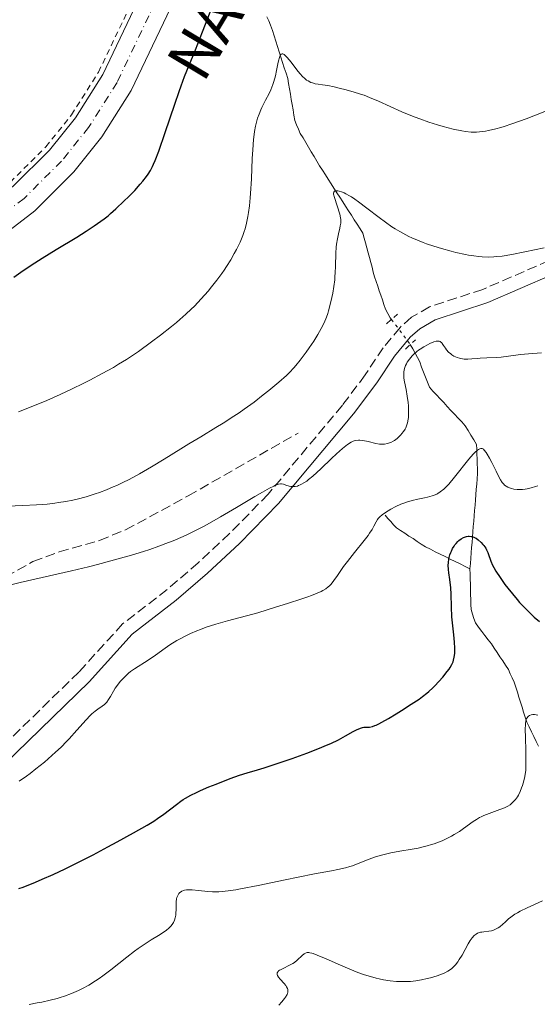
# Model space of a CAD drawing. Units: metres. Extents: x 678434 to 681881, y 4756200 to 4758603.
# Drawn here: x 678557 to 678650, y 4757471 to 4757647 of the extents above; entities that cross this region are included whole.
import ezdxf
from ezdxf.enums import TextEntityAlignment as Align

# ---------------------------------------------------------------- set-up
doc = ezdxf.new("R2010")
doc.units = ezdxf.units.M
doc.header["$MEASUREMENT"] = 0
for name, pattern in [('DGN Style 2', [1.7399219301090239, 1.043953158065414, -0.6959687720436097]), ('DGN Style 3', [2.435890702152634, 1.739921930109024, -0.6959687720436097]), ('DGN Style 4', [2.7856150101045474, 1.391937544087219, -0.6959687720436097, 0.001739921930109024, -0.6959687720436097]), ('DGN Style 5', [1.217945351076317, 0.5219765790327072, -0.6959687720436097])]:
    doc.linetypes.add(name, pattern=pattern)
for name, color, linetype, lineweight in [('Barranco lineal', 142, 'DGN Style 3', 13), ('Barranco lineal no visto', 142, 'DGN Style 5', 0), ('Camino', 7, 'DGN Style 3', 0), ('Carretera', 9, 'Continuous', 0), ('Curva de nivel directora', 30, 'Continuous', 30), ('Curva de nivel intermedia', 30, 'Continuous', 0), ('Eje de carretera', 7, 'DGN Style 4', 0), ('Línea blanca (vial)', 7, 'Continuous', 13), ('Línea de cuneta (fondo)', 4, 'DGN Style 2', 0), ('Margen derecho', 7, 'Continuous', 0), ('Pontón-alcantarilla (pasos de agua)', 1, 'DGN Style 2', 0), ('Senda', 7, 'DGN Style 3', 0), ('Texto de Carretera Red Local', 1, 'Continuous', 0)]:
    doc.layers.add(name, color=color, linetype=linetype, lineweight=lineweight)
doc.styles.add('Style-Arial', font='arial.ttf')

msp = doc.modelspace()

# ---------------------------------------------------------------- linework, layer by layer
at = {"layer": 'Barranco lineal', "color": 142, "linetype": 'DGN Style 3', "lineweight": 13}
for points in [[(678601.3799999999, 4757647.060000001, 1570.720000000001), (678601.7100000001, 4757646.310000001, 1570.589999999997), (678602.0499999998, 4757645.560000001, 1570.440000000002), (678602.3499999996, 4757644.609999999, 1570.300000000003), (678602.6600000003, 4757643.67, 1570.220000000001), (678602.9600000001, 4757642.720000001, 1570.119999999995), (678603.2699999996, 4757641.779999999, 1570.039999999994), (678603.5700000003, 4757640.83, 1569.979999999996), (678603.8700000001, 4757639.880000001, 1569.850000000006), (678604.1799999997, 4757638.939999999, 1569.679999999993), (678604.4800000006, 4757637.99, 1569.479999999996), (678604.79, 4757637.050000001, 1569.339999999997), (678605.0899999999, 4757636.100000001, 1569.149999999994), (678605.25, 4757635.16, 1568.949999999997), (678605.4100000003, 4757634.230000001, 1568.740000000005), (678605.5700000003, 4757633.289999999, 1568.570000000007), (678605.7199999997, 4757632.359999999, 1568.350000000006), (678605.8799999999, 4757631.42, 1568.160000000004), (678606.04, 4757630.480000001, 1567.880000000005), (678606.2000000002, 4757629.550000001, 1567.539999999994), (678606.3600000005, 4757628.609999999, 1567.259999999995), (678606.6799999997, 4757627.84, 1567.160000000004), (678607.0099999999, 4757627.08, 1567.029999999999), (678607.3300000001, 4757626.310000001, 1566.869999999995), (678607.8200000003, 4757625.49, 1566.740000000005), (678608.3099999997, 4757624.66, 1566.509999999995), (678608.7999999998, 4757623.84, 1566.360000000001), (678609.29, 4757623.02, 1566.139999999999), (678609.7800000003, 4757622.199999999, 1566.009999999995), (678610.2699999996, 4757621.369999999, 1565.910000000004), (678610.7599999999, 4757620.550000001, 1565.740000000005), (678611.2699999996, 4757619.75, 1565.539999999994), (678611.79, 4757618.949999999, 1565.380000000005), (678612.2999999998, 4757618.140000001, 1565.229999999996), (678612.8200000003, 4757617.34, 1565.139999999999), (678613.3300000001, 4757616.539999999, 1564.940000000002), (678613.8499999996, 4757615.74, 1564.830000000002), (678614.3600000005, 4757614.939999999, 1564.669999999998), (678614.8799999999, 4757614.130000001, 1564.630000000005), (678615.3899999997, 4757613.33, 1564.550000000003), (678615.9100000003, 4757612.529999999, 1564.559999999998), (678616.4199999999, 4757611.730000001, 1564.529999999999), (678616.9400000004, 4757610.930000001, 1564.429999999993), (678617.4500000002, 4757610.119999999, 1564.199999999997), (678617.9699999997, 4757609.32, 1563.820000000007), (678618.4800000006, 4757608.52, 1563.5), (678618.7100000001, 4757607.66, 1563.210000000006), (678618.9400000004, 4757606.800000001, 1562.960000000006), (678619.1699999999, 4757605.930000001, 1562.789999999994), (678619.4000000004, 4757605.07, 1562.649999999994), (678619.6399999997, 4757604.210000001, 1562.470000000001), (678619.8700000001, 4757603.350000001, 1562.169999999998), (678620.0999999996, 4757602.480000001, 1561.979999999996), (678620.3300000001, 4757601.619999999, 1561.779999999999), (678620.5599999997, 4757600.76, 1561.649999999994), (678620.8399999999, 4757599.939999999, 1561.529999999999), (678621.1200000001, 4757599.119999999, 1561.389999999999), (678621.4000000004, 4757598.300000001, 1561.289999999994), (678621.6699999999, 4757597.480000001, 1561.270000000004), (678621.9500000002, 4757596.66, 1561.179999999993), (678622.2300000006, 4757595.84, 1561.059999999998), (678622.5099999999, 4757595.02, 1561.009999999995), (678622.9299999997, 4757594.25, 1561.009999999995), (678623.3600000005, 4757593.49, 1561.009999999995), (678623.5700000003, 4757593.199999999, 1561)], [(678626.9199999999, 4757588.720000001, 1560.529999999999), (678627.3399999999, 4757587.939999999, 1560.160000000004), (678627.7599999999, 4757587.17, 1559.800000000003), (678628.1799999997, 4757586.4, 1559.589999999997), (678628.5999999996, 4757585.619999999, 1559.199999999997), (678628.9400000004, 4757584.720000001, 1558.800000000003), (678629.2800000003, 4757583.82, 1558.479999999996), (678629.6299999999, 4757582.930000001, 1558.309999999998), (678629.9699999997, 4757582.029999999, 1558.160000000004), (678630.3099999997, 4757581.130000001, 1558), (678630.9500000002, 4757580.439999999, 1557.800000000003), (678631.5899999999, 4757579.76, 1557.550000000003), (678632.2300000006, 4757579.07, 1557.350000000006), (678632.8700000001, 4757578.380000001, 1557.089999999997), (678633.5099999999, 4757577.699999999, 1556.869999999995), (678634.1500000004, 4757577.01, 1556.539999999994), (678634.79, 4757576.32, 1556.339999999997), (678635.4299999997, 4757575.630000001, 1556.320000000007), (678636.0700000003, 4757574.949999999, 1556.229999999996), (678636.7100000001, 4757574.26, 1556.100000000006), (678637.2199999997, 4757573.430000001, 1555.860000000001), (678637.7199999997, 4757572.600000001, 1555.509999999995), (678638.2199999997, 4757571.77, 1555.169999999998), (678638.7300000006, 4757570.939999999, 1554.979999999996), (678638.7599999999, 4757570.08, 1554.880000000005), (678638.79, 4757569.220000001, 1554.639999999999), (678638.8200000003, 4757568.359999999, 1554.309999999998), (678638.8399999999, 4757567.5, 1554.029999999999), (678638.8700000001, 4757566.640000001, 1553.729999999996), (678638.9000000004, 4757565.779999999, 1553.449999999997), (678638.8200000003, 4757564.84, 1553.210000000006), (678638.75, 4757563.890000001, 1553.009999999995), (678638.6699999999, 4757562.949999999, 1552.809999999998), (678638.5999999996, 4757562, 1552.600000000006), (678638.5199999996, 4757561.060000001, 1552.389999999999), (678638.4500000002, 4757560.119999999, 1552.110000000001), (678638.3700000001, 4757559.17, 1551.759999999995), (678638.2999999998, 4757558.230000001, 1551.270000000004), (678638.2199999997, 4757557.279999999, 1550.789999999994), (678638.1399999997, 4757556.34, 1550.570000000007), (678638.0700000003, 4757555.4, 1549.970000000001), (678637.9900000002, 4757554.449999999, 1549.660000000004), (678637.9199999999, 4757553.51, 1549.559999999998), (678637.8399999999, 4757552.57, 1549.479999999996), (678637.7699999996, 4757551.619999999, 1549.429999999993), (678637.6900000004, 4757550.680000001, 1549.369999999995), (678637.6200000001, 4757549.730000001, 1549.320000000007), (678637.54, 4757548.789999999, 1549.229999999996)], [(678622.4400000004, 4757558.350000001, 1554.130000000005), (678622.9400000004, 4757557.779999999, 1553.160000000004), (678623.4500000002, 4757557.220000001, 1552.050000000003), (678623.9500000002, 4757556.65, 1551.470000000001), (678624.4600000001, 4757556.08, 1551.080000000002), (678625.2000000002, 4757555.600000001, 1551.080000000002), (678625.9299999997, 4757555.119999999, 1551.039999999994), (678626.6699999999, 4757554.640000001, 1550.960000000006), (678627.4000000004, 4757554.17, 1550.869999999995), (678628.1399999997, 4757553.689999999, 1550.839999999997), (678628.8700000001, 4757553.210000001, 1550.740000000005), (678629.6100000005, 4757552.730000001, 1550.669999999998), (678630.4900000002, 4757552.289999999, 1550.559999999998), (678631.3700000001, 4757551.850000001, 1550.449999999997), (678632.25, 4757551.42, 1550.270000000004), (678633.1299999999, 4757550.980000001, 1550.089999999997), (678634.0199999996, 4757550.539999999, 1549.910000000004), (678634.9000000004, 4757550.100000001, 1549.740000000005), (678635.7800000003, 4757549.67, 1549.559999999998), (678636.6600000003, 4757549.230000001, 1549.339999999997), (678637.54, 4757548.789999999, 1549.229999999996)], [(678637.54, 4757548.789999999, 1549.229999999996), (678637.5599999997, 4757547.880000001, 1549.169999999998), (678637.5899999999, 4757546.980000001, 1549.160000000004), (678637.6100000005, 4757546.07, 1549.100000000006), (678637.6399999997, 4757545.16, 1549.009999999995), (678637.6600000003, 4757544.26, 1548.869999999995), (678637.6900000004, 4757543.350000001, 1548.710000000006), (678637.7199999997, 4757542.449999999, 1548.580000000002), (678637.7400000002, 4757541.539999999, 1548.399999999994), (678638, 4757540.75, 1548.160000000004), (678638.25, 4757539.960000001, 1547.899999999994), (678638.5099999999, 4757539.17, 1547.770000000004), (678639.0800000001, 4757538.42, 1547.580000000002), (678639.6500000004, 4757537.67, 1547.410000000004), (678640.2100000001, 4757536.930000001, 1547.25), (678640.7800000003, 4757536.180000001, 1546.899999999994), (678641.3499999996, 4757535.430000001, 1546.820000000007), (678641.8600000005, 4757534.67, 1546.850000000006), (678642.3600000005, 4757533.92, 1546.75), (678642.8700000001, 4757533.16, 1546.570000000007), (678643.3799999999, 4757532.4, 1546.369999999995), (678643.8799999999, 4757531.65, 1546.160000000004), (678644.3899999997, 4757530.890000001, 1545.979999999996), (678644.7300000006, 4757530.130000001, 1545.910000000004), (678645.0700000003, 4757529.369999999, 1545.860000000001), (678645.4100000003, 4757528.609999999, 1545.759999999995), (678645.6900000004, 4757527.720000001, 1545.630000000005), (678645.9800000006, 4757526.84, 1545.460000000006), (678646.2599999999, 4757525.949999999, 1545.300000000003), (678646.54, 4757525.060000001, 1545.270000000004), (678646.8200000003, 4757524.17, 1545.220000000001), (678647.0999999996, 4757523.279999999, 1545.059999999998), (678647.3899999997, 4757522.4, 1544.949999999997), (678647.6699999999, 4757521.51, 1544.899999999994), (678648.0800000001, 4757520.66, 1544.789999999994), (678648.4900000002, 4757519.800000001, 1544.699999999997), (678648.9000000004, 4757518.949999999, 1544.580000000002), (678649.3099999997, 4757518.09, 1544.419999999998), (678649.7199999997, 4757517.24, 1544.110000000001)]]:
    msp.add_polyline3d(points, dxfattribs=at)
at = {"layer": 'Barranco lineal no visto', "color": 142, "linetype": 'DGN Style 5', "lineweight": 0, "extrusion": (0.05013827312150634, -0.06705058612937949, 0.9964890227534371), "elevation": -283418.8793612804, "flags": 128}
msp.add_lwpolyline([(3392590.527110391, 3391935.833318375), (3392590.52711039, 3391930.219603029)], dxfattribs=at)
at = {"layer": 'Camino', "color": 7, "linetype": 'DGN Style 3', "lineweight": 0}
msp.add_polyline3d([(678662.8199999987, 4757608.510000001, 1565.179999999993), (678639.8199999987, 4757598.540000001, 1562.380000000005), (678630.3399999995, 4757595.420000001, 1560.990000000005), (678627.140000001, 4757593.580000003, 1561.259999999995), (678625.089999999, 4757591.76, 1561.460000000006), (678622.1000000006, 4757588.140000002, 1560.990000000005), (678618.8900000007, 4757583.320000002, 1561.029999999999), (678614.8200000004, 4757577.92, 1560.779999999999), (678601.6099999984, 4757562.09, 1559.820000000007), (678594.7499999986, 4757555.100000001, 1558.199999999997), (678589.1499999972, 4757549.880000002, 1557.300000000003), (678583.6399999997, 4757545.140000001, 1556.589999999997), (678575.6800000002, 4757539.000000001, 1555.869999999995), (678567.9100000008, 4757530.430000001, 1555.410000000004), (678552.7699999996, 4757515.710000004, 1555.410000000004)], dxfattribs=at)
at = {"layer": 'Carretera', "color": 9, "linetype": 'Continuous', "lineweight": 0}
for points in [[(678556.219999999, 4757616.909999999, 1576.550000000003), (678562.6600000008, 4757623.32, 1576.889999999999), (678567.2800000008, 4757629.08, 1576.970000000001), (678572.1499999991, 4757636.76, 1576.830000000002), (678578.960000002, 4757651.020000001, 1576.940000000002)], [(678584.2300000002, 4757648.609999998, 1576.940000000002), (678577.2299999996, 4757633.949999998, 1576.830000000002), (678571.9999999994, 4757625.699999998, 1576.970000000001), (678566.9800000014, 4757619.439999999, 1576.889999999999), (678560.0399999989, 4757612.529999998, 1576.550000000003), (678551.7300000007, 4757606.189999999, 1575.880000000005)]]:
    msp.add_polyline3d(points, dxfattribs=at)
at = {"layer": 'Curva de nivel directora', "color": 30, "linetype": 'Continuous', "lineweight": 30, "flags": 128}
for points, elevation in [([(678573.0899999996, 4757611.65), (678573.55, 4757612.030000002), (678574.489999999, 4757612.86), (678575.9899999986, 4757614.270000001), (678576.7499999986, 4757615.03), (678577.8399999995, 4757616.160000001), (678578.8299999996, 4757617.260000001), (678579.2699999999, 4757617.769999999), (678579.9400000004, 4757618.610000002), (678580.230000001, 4757619.029999999), (678580.629999999, 4757619.680000001), (678581.0099999988, 4757620.41), (678581.199999999, 4757620.820000002), (678581.4899999994, 4757621.49), (678582.1199999999, 4757623.15), (678583.2799999998, 4757626.49), (678584.9699999996, 4757631.52), (678585.7499999997, 4757633.779999999), (678586.0999999985, 4757634.750000001), (678586.730000001, 4757636.440000001), (678588.650000001, 4757641.190000001), (678589.9099999993, 4757644.369999999), (678591.6999999997, 4757648.940000001)], 1575), ([(678556.3300000002, 4757600.740000002), (678557.9699999986, 4757601.869999999), (678560.0699999997, 4757603.289999999), (678561.3700000006, 4757604.12), (678563.8400000005, 4757605.640000001), (678567.5099999984, 4757607.850000001), (678569.1899999992, 4757608.890000001), (678570.6100000008, 4757609.82), (678571.239999999, 4757610.250000002), (678572.3799999988, 4757611.080000001), (678573.0899999996, 4757611.65)], 1575), ([(678617.3300000007, 4757520.12), (678618.019999999, 4757520.430000001), (678618.4100000003, 4757520.550000002), (678618.6399999983, 4757520.59), (678619.0400000005, 4757520.63), (678619.4400000006, 4757520.620000001), (678619.6799999997, 4757520.63), (678620.1600000003, 4757520.740000002), (678620.5899999995, 4757520.890000002), (678620.8499999987, 4757521.000000001), (678621.3000000003, 4757521.210000001), (678621.8199999988, 4757521.49), (678623.0500000004, 4757522.180000001), (678624.4299999995, 4757523.000000001), (678625.3599999994, 4757523.58), (678627.0999999985, 4757524.690000001), (678628.4999999999, 4757525.630000002), (678629.0899999999, 4757526.050000003), (678629.87, 4757526.66), (678630.2399999987, 4757526.970000001), (678630.9499999996, 4757527.630000004), (678631.3099999994, 4757527.99), (678632.0200000001, 4757528.75), (678632.6999999997, 4757529.53), (678633.4999999999, 4757530.520000001), (678633.8199999996, 4757530.960000001), (678634.0199999984, 4757531.26), (678634.3299999991, 4757531.780000002), (678634.5300000003, 4757532.230000001), (678634.6299999986, 4757532.520000001), (678634.7499999994, 4757533.08), (678634.8299999998, 4757533.710000002), (678634.85, 4757534.060000001), (678634.8599999989, 4757534.66), (678634.7999999986, 4757535.740000002), (678634.6599999999, 4757537.070000002), (678634.4400000009, 4757539.160000003), (678634.3400000003, 4757540.279999999), (678634.2699999987, 4757542.020000001), (678634.1900000006, 4757544.310000001), (678634.1100000001, 4757545.390000001), (678633.9299999991, 4757546.890000001), (678633.7599999991, 4757548.109999999), (678633.6999999988, 4757548.67), (678633.6799999987, 4757549.480000001), (678633.6899999998, 4757549.87), (678633.7999999993, 4757550.59), (678633.9699999993, 4757551.27), (678634.119999999, 4757551.680000001), (678634.2300000008, 4757551.940000001), (678634.4599999988, 4757552.430000001), (678634.7200000002, 4757552.860000002), (678634.85, 4757553.060000002), (678635.0600000002, 4757553.33), (678635.3899999986, 4757553.690000001), (678635.5799999986, 4757553.850000001), (678635.980000001, 4757554.140000002), (678636.37, 4757554.350000001), (678636.5800000001, 4757554.439999999), (678636.8999999996, 4757554.54), (678637.2399999994, 4757554.600000001), (678637.4099999992, 4757554.610000002), (678637.7699999991, 4757554.58), (678637.9500000001, 4757554.54), (678638.2199999985, 4757554.460000002), (678638.489999999, 4757554.330000003), (678638.6699999998, 4757554.230000001), (678639.0299999998, 4757553.970000002), (678639.5300000004, 4757553.510000002), (678639.8399999988, 4757553.16), (678640.0299999989, 4757552.930000001), (678640.3499999985, 4757552.45), (678640.5000000005, 4757552.190000001), (678640.7399999996, 4757551.680000001), (678640.9199999984, 4757551.180000001), (678641.1399999997, 4757550.520000001), (678641.2699999993, 4757550.180000001), (678641.5800000001, 4757549.45), (678641.77, 4757549.050000003), (678642.1399999988, 4757548.400000002), (678642.8899999999, 4757547.250000001), (678643.7699999983, 4757546.02), (678644.2800000003, 4757545.350000001), (678645.0899999993, 4757544.330000003), (678645.9400000009, 4757543.320000002), (678646.379999999, 4757542.830000003), (678646.8099999982, 4757542.36), (678647.6599999998, 4757541.480000001), (678648.4699999989, 4757540.690000001), (678648.9899999996, 4757540.210000002), (678649.9199999995, 4757539.41)], 1550), ([(678557.1799999997, 4757491.890000002), (678557.9699999986, 4757492.170000002), (678560.1900000004, 4757493.040000001), (678561.3899999985, 4757493.539999999), (678563.3299999986, 4757494.410000001), (678565.4699999999, 4757495.420000002), (678566.6299999999, 4757495.990000002), (678570.4299999997, 4757497.92), (678573.0299999993, 4757499.29), (678574.69, 4757500.180000001), (678577.6299999994, 4757501.800000001), (678580.05, 4757503.190000001), (678581.2399999991, 4757503.91), (678581.8899999995, 4757504.34), (678583.0099999993, 4757505.130000001), (678585.2800000003, 4757506.880000001), (678586.0699999994, 4757507.439999999), (678586.4800000006, 4757507.720000002), (678586.9099999998, 4757507.980000001), (678587.8300000007, 4757508.49), (678588.8200000008, 4757508.990000002), (678589.5299999993, 4757509.320000002), (678591.0599999982, 4757509.99), (678592.3199999989, 4757510.5), (678594.8499999992, 4757511.480000001), (678596.53, 4757512.070000002), (678597.88, 4757512.490000002), (678599.6999999996, 4757513.020000001), (678600.8899999986, 4757513.380000001), (678604.0899999995, 4757514.42), (678605.8999999999, 4757515.050000001), (678608.5199999996, 4757516.000000001), (678610.7500000002, 4757516.87), (678612.0099999986, 4757517.400000002), (678612.7699999987, 4757517.740000002), (678614.1099999996, 4757518.390000002), (678615.3899999983, 4757519.070000002), (678616.7699999996, 4757519.830000003), (678617.3300000007, 4757520.12)], 1550)]:
    msp.add_lwpolyline(points, dxfattribs=dict(at, elevation=elevation))
at = {"layer": 'Curva de nivel intermedia', "color": 30, "linetype": 'Continuous', "lineweight": 0, "flags": 128}
for points, elevation in [([(678557.1700000007, 4757576.730000001), (678559.6800000007, 4757577.740000002), (678562.1900000009, 4757578.779999998), (678563.4000000001, 4757579.300000001), (678564.5600000002, 4757579.819999999), (678566.7100000004, 4757580.81), (678568.6700000007, 4757581.76), (678569.870000001, 4757582.369999997), (678572.0700000004, 4757583.539999999), (678574.0400000019, 4757584.640000001), (678574.9800000006, 4757585.199999999), (678576.3700000008, 4757586.069999999), (678577.7800000012, 4757587.01), (678578.5200000011, 4757587.509999999), (678580.8500000002, 4757589.199999998), (678582.4200000016, 4757590.380000001), (678584.4000000019, 4757591.930000001), (678585.2800000003, 4757592.649999999), (678585.8900000005, 4757593.159999999), (678586.9600000011, 4757594.100000001), (678587.9000000021, 4757594.989999999), (678588.5000000012, 4757595.58), (678589.6600000013, 4757596.829999999), (678590.9000000019, 4757598.239999999), (678591.5299999998, 4757598.99), (678592.4599999997, 4757600.17), (678593.3600000005, 4757601.38), (678593.7899999997, 4757601.98), (678594.1900000019, 4757602.59), (678594.9299999997, 4757603.779999998), (678595.5800000001, 4757604.919999998), (678595.9700000011, 4757605.630000002), (678596.5999999993, 4757606.92), (678597.110000001, 4757608.109999998), (678597.3600000016, 4757608.819999998), (678597.5100000012, 4757609.289999999), (678597.7500000005, 4757610.31), (678597.9900000017, 4757611.519999999), (678598.1000000013, 4757612.220000001), (678598.26, 4757613.41), (678598.4000000008, 4757614.809999999), (678598.4600000011, 4757615.59), (678598.62, 4757618.220000001), (678598.7800000008, 4757621.84), (678598.8600000013, 4757623.399999999), (678598.990000001, 4757625.209999999), (678599.0900000016, 4757626.13), (678599.1699999997, 4757626.650000001), (678599.3500000008, 4757627.599999999), (678599.5900000001, 4757628.529999998), (678599.7300000007, 4757629.009999999), (678599.99, 4757629.74), (678600.3000000007, 4757630.509999999), (678600.4900000007, 4757630.909999999), (678601.1400000012, 4757632.189999999), (678601.7600000004, 4757633.41), (678602.0599999998, 4757634.039999999), (678602.4600000001, 4757635.02), (678602.6200000008, 4757635.529999999), (678602.9000000004, 4757636.539999999), (678603.1200000015, 4757637.51), (678603.3499999995, 4757638.699999998), (678603.4600000012, 4757639.220000001), (678603.6, 4757639.800000001), (678603.6800000003, 4757640.029999998), (678603.8200000012, 4757640.300000002), (678603.9300000007, 4757640.410000001)], 1570), ([(678603.9300000007, 4757640.410000001), (678604.0900000016, 4757640.470000002), (678604.2400000015, 4757640.439999999), (678604.4699999993, 4757640.319999999), (678604.7199999997, 4757640.100000001), (678605.0100000004, 4757639.800000001), (678605.6800000007, 4757638.96), (678606.7200000002, 4757637.609999998), (678607.27, 4757636.949999998), (678607.810000001, 4757636.369999999), (678608.0800000014, 4757636.119999999), (678608.4600000014, 4757635.8), (678608.7200000007, 4757635.640000001), (678609.2200000014, 4757635.38), (678609.4800000006, 4757635.279999999), (678609.9900000002, 4757635.140000001), (678610.5300000012, 4757635.050000001), (678611.3100000012, 4757634.939999999), (678611.7400000005, 4757634.880000001), (678612.25, 4757634.800000001), (678613.3400000008, 4757634.590000001), (678614.4900000019, 4757634.32), (678615.2600000007, 4757634.119999999), (678616.7400000005, 4757633.71), (678618.0599999992, 4757633.300000001), (678618.6900000018, 4757633.079999999), (678619.6600000019, 4757632.710000001), (678621.2700000012, 4757632.02), (678625.4300000009, 4757630.149999999), (678627, 4757629.489999999), (678627.8000000003, 4757629.179999999), (678628.6100000016, 4757628.88), (678630.2099999997, 4757628.32), (678631.7699999998, 4757627.829999999), (678632.76, 4757627.55), (678634.5500000004, 4757627.08), (678636.0700000003, 4757626.74), (678636.7499999999, 4757626.630000001), (678637.730000001, 4757626.539999999), (678638.3700000005, 4757626.52), (678638.7000000012, 4757626.529999998), (678639.2100000008, 4757626.56), (678640.2900000003, 4757626.699999998), (678640.8700000015, 4757626.81), (678642.120000001, 4757627.09), (678643.0300000008, 4757627.34), (678643.660000001, 4757627.539999999), (678645.02, 4757627.980000001), (678647.5500000003, 4757628.910000001), (678650.8800000006, 4757630.199999998)], 1570), ([(678611.9800000017, 4757593.600000001), (678612.2099999997, 4757594.259999999), (678612.3500000006, 4757594.699999999), (678612.6100000021, 4757595.619999998), (678612.9600000008, 4757597.08), (678613.1100000006, 4757597.859999999), (678613.3000000005, 4757599.039999997), (678613.4500000003, 4757600.260000001), (678613.5000000016, 4757600.859999999), (678613.5399999998, 4757601.470000001), (678613.5900000011, 4757602.679999999), (678613.6500000014, 4757604.99), (678613.7300000018, 4757606.080000001), (678613.79, 4757606.59), (678613.950000001, 4757607.560000001), (678614.1299999999, 4757608.439999999), (678614.350000001, 4757609.429999999), (678614.4400000004, 4757609.84), (678614.5299999999, 4757610.350000001), (678614.55, 4757610.569999999), (678614.5400000011, 4757610.970000002), (678614.5000000009, 4757611.250000001), (678614.3399999999, 4757611.899999999), (678613.41, 4757614.869999999), (678613.2699999993, 4757615.48), (678613.2600000004, 4757615.699999998), (678613.2900000016, 4757615.869999998), (678613.41, 4757616), (678613.6600000004, 4757616.079999999), (678614.0200000004, 4757616.069999999), (678614.2400000015, 4757616.029999999), (678614.6500000006, 4757615.909999999), (678615.1400000001, 4757615.699999998), (678615.4300000007, 4757615.569999999), (678616.07, 4757615.210000002), (678616.4299999998, 4757614.99), (678617.0199999999, 4757614.59), (678617.6800000014, 4757614.119999998), (678619.1600000013, 4757612.999999999), (678621.3600000006, 4757611.329999999), (678622.5000000005, 4757610.49), (678623.6400000005, 4757609.699999999), (678624.2000000015, 4757609.34), (678625.0399999998, 4757608.83), (678625.5800000007, 4757608.529999998), (678626.6400000001, 4757607.980000001), (678627.1699999998, 4757607.730000001), (678628.1900000013, 4757607.289999997), (678629.1800000014, 4757606.900000001), (678629.8299999997, 4757606.67), (678631.0999999993, 4757606.239999999), (678632.4699999995, 4757605.819999999), (678634.2100000007, 4757605.33), (678635.030000001, 4757605.119999999), (678636.740000001, 4757604.739999999), (678637.2599999994, 4757604.640000002), (678638.2400000007, 4757604.489999999), (678639.1400000014, 4757604.390000001), (678639.7000000002, 4757604.34), (678640.770000001, 4757604.3), (678641.8000000013, 4757604.33), (678642.3500000011, 4757604.369999998), (678643.2699999998, 4757604.480000001), (678645.02, 4757604.769999999), (678647.32, 4757605.220000001), (678650.7500000009, 4757605.96)], 1565.000000000001), ([(678552.4700000001, 4757559.84), (678557.9300000007, 4757560.05), (678560.3800000005, 4757560.17), (678561.5100000014, 4757560.26), (678562.24, 4757560.32), (678563.6200000015, 4757560.489999999), (678564.2899999998, 4757560.579999999), (678565.5700000006, 4757560.789999999), (678566.810000001, 4757561.039999999), (678567.6100000012, 4757561.220000001), (678569.2000000004, 4757561.640000001), (678570.7800000008, 4757562.13), (678571.5800000009, 4757562.41), (678572.79, 4757562.859999999), (678574.0300000006, 4757563.369999998), (678574.660000001, 4757563.65), (678575.9599999996, 4757564.260000001), (678576.6200000012, 4757564.59), (678577.6400000005, 4757565.119999999), (678578.690000001, 4757565.689999999), (678580.8600000013, 4757566.949999999), (678583.0800000009, 4757568.289999999), (678586.0500000014, 4757570.13), (678587.4999999999, 4757571.029999998), (678589.620000001, 4757572.31), (678592.3099999999, 4757573.949999998), (678593.6100000008, 4757574.75), (678595.5100000007, 4757575.970000001), (678596.4299999994, 4757576.580000001), (678597.3400000014, 4757577.220000001), (678599.0900000016, 4757578.489999999), (678600.7300000021, 4757579.75), (678601.7400000002, 4757580.550000001), (678603.4800000014, 4757582.01), (678604.8499999993, 4757583.219999999), (678605.4200000016, 4757583.77), (678606.2000000017, 4757584.59), (678606.5599999992, 4757585.01), (678607.3100000003, 4757585.92), (678608.3699999999, 4757587.34), (678608.9199999997, 4757588.109999999), (678609.7100000009, 4757589.300000001), (678610.4400000018, 4757590.48), (678610.7600000014, 4757591.039999999), (678611.0600000009, 4757591.579999999), (678611.5599999994, 4757592.609999999), (678611.9800000017, 4757593.600000001)], 1565), ([(678615.7600000014, 4757570.949999998), (678616.3800000006, 4757571.33), (678616.7600000006, 4757571.5), (678616.9500000007, 4757571.569999999), (678617.2300000022, 4757571.65), (678617.6900000004, 4757571.699999999), (678617.9299999997, 4757571.699999999), (678618.4600000017, 4757571.640000001), (678619.3900000014, 4757571.439999999), (678620.7500000005, 4757571.109999999), (678621.420000001, 4757571), (678621.7300000016, 4757570.98), (678622.3200000017, 4757571), (678622.8700000015, 4757571.100000001), (678623.2200000002, 4757571.199999998), (678623.4500000004, 4757571.289999999), (678623.8799999997, 4757571.519999998), (678624.120000001, 4757571.659999999), (678624.5800000015, 4757572.01), (678625.0000000016, 4757572.390000001), (678625.2600000009, 4757572.67), (678625.4300000009, 4757572.869999998), (678625.7300000003, 4757573.269999999), (678625.9800000007, 4757573.680000001), (678626.1000000014, 4757573.890000001), (678626.24, 4757574.23), (678626.4200000011, 4757574.779999999), (678626.5400000017, 4757575.409999999), (678626.5799999997, 4757575.760000001), (678626.6, 4757576.130000002), (678626.610000001, 4757576.939999999), (678626.5700000008, 4757577.810000001), (678626.5199999994, 4757578.390000002), (678626.3800000009, 4757579.529999999), (678626.1600000019, 4757580.699999998), (678625.8800000001, 4757582.079999999), (678625.7900000009, 4757582.71), (678625.7500000005, 4757583.250000001), (678625.7599999994, 4757583.51), (678625.7800000019, 4757583.890000001), (678625.8900000014, 4757584.46), (678626.0800000012, 4757585.019999999), (678626.2199999999, 4757585.3), (678626.3800000009, 4757585.58), (678626.7699999998, 4757586.140000001), (678627.2400000015, 4757586.689999999), (678627.5900000001, 4757587.039999999), (678628.0999999996, 4757587.49), (678628.3700000001, 4757587.699999998), (678628.690000002, 4757587.92), (678629.3300000012, 4757588.34), (678629.9700000006, 4757588.689999999), (678630.3799999995, 4757588.890000001), (678631.0999999993, 4757589.179999998), (678631.5300000008, 4757589.300000001), (678631.7100000017, 4757589.33), (678631.9300000007, 4757589.33), (678632.0300000014, 4757589.319999999), (678632.2100000002, 4757589.259999999), (678632.3100000008, 4757589.199999998), (678632.5200000008, 4757589.02), (678632.6200000015, 4757588.890000001), (678632.8400000005, 4757588.57), (678633.1700000013, 4757588.060000001), (678633.3600000013, 4757587.789999999), (678633.7200000011, 4757587.380000001), (678634.1200000013, 4757587.050000001), (678634.3400000003, 4757586.890000001), (678634.6900000012, 4757586.680000001), (678635.2700000001, 4757586.409999999), (678635.6800000013, 4757586.269999998), (678635.8899999993, 4757586.220000001), (678636.2100000011, 4757586.160000001), (678636.5300000008, 4757586.119999998), (678637.1900000002, 4757586.109999999), (678637.8600000007, 4757586.160000001), (678638.8200000018, 4757586.259999999), (678639.3300000015, 4757586.3), (678640.5499999997, 4757586.369999998), (678642.2599999995, 4757586.429999999), (678643.1200000001, 4757586.489999999), (678644.420000001, 4757586.639999999), (678646.5399999999, 4757586.919999998), (678647.9400000013, 4757587.079999999), (678650.2700000005, 4757587.27)], 1560), ([(678555.0800000008, 4757545.78), (678557.4500000001, 4757546.369999998), (678566.5700000018, 4757548.439999999), (678569.6299999995, 4757549.180000001), (678571.2000000009, 4757549.58), (678573.6100000005, 4757550.21), (678577.2600000005, 4757551.24), (678579.4199999997, 4757551.890000001), (678580.5100000005, 4757552.249999999), (678582.1599999999, 4757552.820000002), (678583.8499999997, 4757553.46), (678584.7100000003, 4757553.8), (678586.4699999995, 4757554.570000002), (678587.3800000015, 4757554.980000001), (678588.7699999994, 4757555.669999998), (678590.2100000011, 4757556.41), (678591.1800000012, 4757556.939999998), (678593.1300000002, 4757558.029999998), (678595.9600000001, 4757559.689999999), (678599.2600000014, 4757561.659999998), (678600.5900000012, 4757562.449999998), (678601.4100000015, 4757562.91), (678601.87, 4757563.160000001), (678602.6299999999, 4757563.539999999), (678602.9299999992, 4757563.67), (678603.4200000011, 4757563.84), (678603.7899999998, 4757563.909999999), (678603.990000001, 4757563.909999999), (678604.3399999997, 4757563.850000001), (678604.7500000009, 4757563.720000001), (678605.3299999998, 4757563.539999999), (678605.6500000019, 4757563.469999999), (678605.9900000015, 4757563.429999999), (678606.1600000013, 4757563.429999999), (678606.4299999997, 4757563.46), (678606.8099999997, 4757563.539999999), (678607.0100000007, 4757563.61), (678607.3100000003, 4757563.739999999), (678607.5300000015, 4757563.84), (678607.9800000008, 4757564.100000001), (678608.4700000003, 4757564.430000001), (678608.8100000002, 4757564.689999999), (678609.5600000012, 4757565.3), (678610.9700000016, 4757566.580000001), (678612.9000000004, 4757568.439999998), (678613.7600000009, 4757569.259999998), (678614.8300000017, 4757570.230000001), (678615.4100000005, 4757570.699999998), (678615.7600000014, 4757570.949999998)], 1560), ([(678572.4400000013, 4757524.66), (678572.6200000002, 4757524.82), (678572.8600000016, 4757525.08), (678573.2000000014, 4757525.529999999), (678573.5299999999, 4757526.09), (678574.0500000007, 4757527.009999999), (678574.3900000005, 4757527.539999999), (678574.9500000017, 4757528.33), (678575.2700000012, 4757528.730000001), (678575.820000001, 4757529.350000001), (678576.4300000012, 4757529.939999999), (678576.7500000009, 4757530.23), (678577.0999999995, 4757530.5), (678577.8200000015, 4757531.01), (678580.2500000012, 4757532.55), (678581.5400000009, 4757533.439999999), (678583.2700000008, 4757534.67), (678584.1200000002, 4757535.25), (678585.3499999996, 4757536.019999999), (678586.160000001, 4757536.48), (678586.6900000006, 4757536.759999999), (678587.7900000004, 4757537.289999999), (678588.9300000004, 4757537.789999999), (678589.5499999995, 4757538.029999998), (678590.5399999998, 4757538.390000001), (678592.2800000008, 4757538.939999999), (678594.3700000008, 4757539.52), (678597.7700000005, 4757540.440000001), (678599.7400000019, 4757540.99), (678602.9400000004, 4757541.949999999), (678605.0700000006, 4757542.619999999), (678607.6100000021, 4757543.449999998), (678608.6600000003, 4757543.819999999), (678609.3200000019, 4757544.05), (678610.3300000001, 4757544.439999999), (678611.0400000009, 4757544.759999999), (678611.3700000015, 4757544.929999999), (678611.8800000012, 4757545.259999999), (678612.3000000014, 4757545.59), (678612.5000000005, 4757545.769999999), (678612.82, 4757546.100000001), (678613.3300000018, 4757546.75), (678613.940000002, 4757547.630000001), (678615.0199999993, 4757549.189999999), (678615.7200000013, 4757550.13), (678616.9800000018, 4757551.71), (678618.6900000018, 4757553.829999999), (678619.4000000004, 4757554.740000002), (678619.6799999997, 4757555.140000001), (678620.1300000013, 4757555.82), (678620.4300000007, 4757556.369999998), (678620.8300000009, 4757557.170000001), (678621.0700000002, 4757557.589999998), (678621.2100000009, 4757557.779999998), (678621.5000000015, 4757558.08), (678621.8900000004, 4757558.409999998), (678622.1400000006, 4757558.59), (678622.9700000001, 4757559.140000001), (678623.4800000017, 4757559.439999999), (678624.32, 4757559.88), (678625.2499999999, 4757560.3), (678625.7400000015, 4757560.480000001), (678626.24, 4757560.65), (678627.2500000002, 4757560.939999999), (678628.2300000016, 4757561.17), (678629.4299999997, 4757561.429999999), (678629.9600000017, 4757561.539999999), (678630.810000001, 4757561.769999999), (678631.1600000019, 4757561.890000002), (678631.6200000001, 4757562.09), (678631.8400000014, 4757562.210000001), (678632.2600000015, 4757562.49), (678632.8600000006, 4757562.98), (678633.2000000003, 4757563.3), (678633.7600000014, 4757563.890000001), (678634.7800000006, 4757565.09), (678637.3399999999, 4757568.3), (678638.1400000001, 4757569.220000001), (678638.490000001, 4757569.58), (678638.8900000011, 4757569.929999999), (678639.07, 4757570.060000001), (678639.3000000003, 4757570.179999999), (678639.4500000001, 4757570.220000001), (678639.7100000014, 4757570.210000001), (678639.9500000007, 4757570.09), (678640.1000000003, 4757569.940000001), (678640.4199999999, 4757569.529999998), (678640.61, 4757569.23), (678641.01, 4757568.51), (678641.4200000013, 4757567.710000002), (678642.1800000013, 4757566.17), (678642.7300000011, 4757565.069999999), (678642.9600000014, 4757564.67), (678643.2699999998, 4757564.189999999), (678643.5700000017, 4757563.850000001), (678643.7200000014, 4757563.689999999), (678643.9800000007, 4757563.489999999), (678644.2700000012, 4757563.319999999), (678644.4299999999, 4757563.25), (678644.9599999996, 4757563.069999999), (678645.3500000008, 4757562.98)], 1555), ([(678645.3500000008, 4757562.98), (678645.9200000007, 4757562.92), (678646.2100000014, 4757562.91), (678646.900000002, 4757562.939999999), (678647.3800000005, 4757563), (678647.7100000011, 4757563.050000001), (678648.4300000009, 4757563.21), (678649.2100000009, 4757563.429999999), (678649.6300000012, 4757563.569999999)], 1555), ([(678557.2800000003, 4757510.980000001), (678558.5800000011, 4757511.899999999), (678559.2500000016, 4757512.399999999), (678560.2500000007, 4757513.180000001), (678561.7700000008, 4757514.409999999), (678563.1000000006, 4757515.560000001), (678563.76, 4757516.15), (678564.73, 4757517.08), (678565.6900000012, 4757518.039999999), (678566.1600000006, 4757518.529999998), (678567.5399999998, 4757520.06), (678569.1900000015, 4757521.939999999), (678569.9, 4757522.699999999), (678570.2199999996, 4757522.999999999), (678570.7800000008, 4757523.490000002), (678571.2700000004, 4757523.849999999), (678572.0300000003, 4757524.359999998), (678572.4400000013, 4757524.66)], 1555), ([(678647.1600000013, 4757511.060000001), (678647.3400000001, 4757511.83), (678647.4000000005, 4757512.23), (678647.4699999997, 4757512.920000001), (678647.500000001, 4757514.3), (678647.480000001, 4757516.210000001), (678647.4200000007, 4757518.96), (678647.4000000005, 4757520.109999999), (678647.4100000015, 4757521.279999998), (678647.4699999997, 4757521.75), (678647.5200000012, 4757521.98), (678647.5700000003, 4757522.099999998), (678647.7000000001, 4757522.3), (678647.87, 4757522.480000001), (678647.9700000006, 4757522.560000001), (678648.1400000004, 4757522.670000001), (678648.4199999997, 4757522.8), (678648.7100000002, 4757522.869999999), (678648.8700000012, 4757522.890000001), (678649.020000001, 4757522.880000001), (678649.3300000017, 4757522.829999999), (678649.6400000001, 4757522.730000001)], 1545), ([(678565.3600000005, 4757472.75), (678566.600000001, 4757473.220000001), (678567.8500000003, 4757473.77), (678568.5299999998, 4757474.100000001), (678569.6500000019, 4757474.71), (678570.8700000001, 4757475.460000001), (678571.5099999993, 4757475.899999999), (678572.1900000012, 4757476.38), (678573.5900000003, 4757477.449999998), (678576.4500000014, 4757479.71), (678577.8200000015, 4757480.759999999), (678578.480000001, 4757481.230000001), (678579.7000000014, 4757482.07), (678580.800000001, 4757482.770000001), (678582.0500000005, 4757483.539999999), (678582.5700000012, 4757483.859999998), (678583.480000001, 4757484.489999999), (678583.9200000013, 4757484.84), (678584.1600000005, 4757485.07), (678584.2900000003, 4757485.220000001), (678584.5300000015, 4757485.52), (678584.7300000006, 4757485.83), (678584.8100000009, 4757485.989999999), (678584.9299999994, 4757486.25), (678585.0600000012, 4757486.680000001), (678585.1500000006, 4757487.16), (678585.1700000007, 4757487.42), (678585.1999999998, 4757488.309999999), (678585.2400000001, 4757489.519999999), (678585.3000000004, 4757490.05), (678585.3499999996, 4757490.279999998), (678585.5100000005, 4757490.679999998), (678585.7100000017, 4757491), (678585.8700000005, 4757491.17), (678585.9800000021, 4757491.269999999), (678586.2200000014, 4757491.42), (678586.5200000008, 4757491.55), (678586.6900000006, 4757491.600000001), (678587.0599999995, 4757491.659999999), (678587.3600000013, 4757491.669999998), (678588.100000001, 4757491.65), (678589.1800000007, 4757491.55), (678590.8700000005, 4757491.38), (678591.7199999999, 4757491.329999999), (678592.4500000008, 4757491.310000001), (678592.8300000008, 4757491.310000001), (678593.4299999997, 4757491.34), (678594.5000000005, 4757491.460000001), (678595.8700000006, 4757491.680000001), (678596.7100000011, 4757491.829999999), (678599.8100000012, 4757492.449999998), (678604.6200000013, 4757493.460000001), (678606.9200000013, 4757493.929999998), (678609.8700000017, 4757494.5), (678612.8800000005, 4757495.06), (678614.0300000014, 4757495.279999998), (678615.3900000004, 4757495.58), (678616.1400000014, 4757495.789999999), (678616.6300000009, 4757495.939999999), (678617.6600000013, 4757496.329999999), (678619.5700000002, 4757497.100000001), (678620.7200000014, 4757497.509999999), (678622.0300000012, 4757497.909999999), (678622.7300000008, 4757498.079999999), (678623.4800000017, 4757498.249999999), (678625.0500000009, 4757498.529999998), (678627.2500000002, 4757498.91), (678628.3400000011, 4757499.109999999), (678629.4200000007, 4757499.349999999), (678629.9400000015, 4757499.480000001), (678630.7000000014, 4757499.710000001), (678631.1900000009, 4757499.869999999), (678632.1299999997, 4757500.220000001), (678632.5800000012, 4757500.399999999), (678633.4400000018, 4757500.800000002), (678634.2400000021, 4757501.210000001), (678634.7500000015, 4757501.499999999), (678635.6800000013, 4757502.069999998), (678636.1599999998, 4757502.399999999), (678637.0400000004, 4757503.03), (678638.1400000001, 4757503.83), (678638.680000001, 4757504.190000001), (678639.2399999998, 4757504.529999999), (678639.5400000016, 4757504.680000001), (678639.9999999999, 4757504.9), (678640.9500000019, 4757505.279999998), (678642.8499999996, 4757505.940000001), (678643.6800000012, 4757506.269999999), (678644.0499999999, 4757506.439999999), (678644.2700000012, 4757506.56), (678644.6800000002, 4757506.82), (678644.8600000013, 4757506.949999998), (678645.200000001, 4757507.239999998), (678645.4900000016, 4757507.55), (678645.6700000004, 4757507.769999999), (678646.0000000012, 4757508.24), (678646.1700000011, 4757508.529999998), (678646.4800000018, 4757509.159999999), (678646.740000001, 4757509.8), (678646.900000002, 4757510.23), (678647.1600000013, 4757511.060000001)], 1545), ([(678637.2200000014, 4757482.06), (678637.5800000012, 4757482.649999999), (678637.7600000001, 4757482.909999999), (678637.9299999999, 4757483.140000002), (678638.2899999998, 4757483.519999999), (678638.6600000008, 4757483.800000001), (678638.9100000013, 4757483.939999999), (678639.0800000011, 4757484.02), (678639.4200000009, 4757484.119999998), (678639.6300000009, 4757484.16), (678640.04, 4757484.199999998), (678640.9100000019, 4757484.279999999), (678641.37, 4757484.369999998), (678641.6000000001, 4757484.439999999), (678642.0800000008, 4757484.640000001), (678642.5400000013, 4757484.889999999), (678642.8499999996, 4757485.100000001), (678643.4199999997, 4757485.550000001), (678643.8200000019, 4757485.929999999), (678644.4099999998, 4757486.499999999), (678644.7899999998, 4757486.81), (678645.5200000008, 4757487.31), (678645.9800000011, 4757487.58), (678646.4999999997, 4757487.869999998), (678647.7300000013, 4757488.470000001), (678650.4300000013, 4757489.699999999)], 1540), ([(678603.5199999993, 4757471.109999999), (678604.0700000015, 4757471.720000001), (678604.5300000019, 4757472.300000001), (678604.7199999997, 4757472.56), (678604.9800000011, 4757473.039999999), (678605.0599999994, 4757473.26), (678605.0999999996, 4757473.4), (678605.1300000009, 4757473.659999999), (678605.0999999996, 4757473.92), (678605.0599999994, 4757474.09), (678604.8899999995, 4757474.42), (678604.7599999999, 4757474.609999999), (678604.4400000003, 4757474.999999999), (678603.7400000007, 4757475.77), (678603.4500000001, 4757476.119999998), (678603.2800000003, 4757476.4), (678603.230000001, 4757476.529999999), (678603.2100000009, 4757476.710000001), (678603.230000001, 4757476.890000001), (678603.3899999999, 4757477.140000001), (678603.4700000002, 4757477.220000001), (678603.62, 4757477.34), (678603.8200000012, 4757477.449999998), (678604.2900000005, 4757477.689999999), (678605.4300000004, 4757478.230000001), (678606.0099999993, 4757478.57), (678606.280000002, 4757478.760000001), (678606.7900000017, 4757479.17), (678607.6700000003, 4757479.970000001), (678608.0400000013, 4757480.269999999), (678608.2800000003, 4757480.400000001), (678608.3899999999, 4757480.449999998), (678608.5799999998, 4757480.49), (678608.8500000003, 4757480.499999999), (678609, 4757480.48), (678609.3600000022, 4757480.400000001), (678609.6399999993, 4757480.31), (678610.3400000011, 4757480.039999999), (678611.9400000017, 4757479.359999999), (678614.4900000019, 4757478.250000001), (678615.7200000013, 4757477.720000001), (678617.3000000014, 4757477.079999999), (678618.2200000002, 4757476.739999999), (678618.7800000012, 4757476.55), (678619.8300000017, 4757476.220000001), (678620.86, 4757475.939999999), (678621.3700000017, 4757475.819999998), (678622.1400000006, 4757475.66), (678623.3400000011, 4757475.470000001), (678624.480000001, 4757475.359999998), (678625.070000001, 4757475.329999999), (678625.9800000007, 4757475.329999999), (678626.9300000007, 4757475.369999999), (678627.4200000003, 4757475.42), (678627.9200000009, 4757475.49), (678628.9199999999, 4757475.66), (678629.9100000003, 4757475.869999998), (678630.5400000005, 4757476.029999999), (678631.6900000017, 4757476.359999999), (678632.6500000005, 4757476.699999999), (678633.0599999997, 4757476.869999999), (678633.6100000016, 4757477.16), (678634.1000000011, 4757477.490000002), (678634.3200000002, 4757477.679999999), (678634.5500000004, 4757477.88), (678634.9700000007, 4757478.34), (678635.3700000007, 4757478.859999998), (678635.63, 4757479.240000002), (678636.1399999997, 4757480.060000001), (678637.2200000014, 4757482.06)], 1540), ([(678559.0199999993, 4757471.270000001), (678560.4500000019, 4757471.529999999), (678561.3000000013, 4757471.699999999), (678562.780000001, 4757472.019999999), (678564.0100000004, 4757472.34), (678564.5600000002, 4757472.5), (678565.3600000005, 4757472.75)], 1545)]:
    msp.add_lwpolyline(points, dxfattribs=dict(at, elevation=elevation))
at = {"layer": 'Eje de carretera', "color": 7, "linetype": 'DGN Style 4', "lineweight": 0}
msp.add_polyline3d([(678581.6000000011, 4757649.820000002, 1576.940000000003), (678574.69, 4757635.359999999, 1576.830000000002), (678569.6400000007, 4757627.380000002, 1576.970000000001), (678564.8199999996, 4757621.380000001, 1576.889999999999), (678558.1299999995, 4757614.720000002, 1576.550000000003), (678550.0499999993, 4757608.550000001, 1575.880000000005), (678534.2100000009, 4757597.960000004, 1575.880000000005), (678515.8500000011, 4757587.62, 1575.330000000002), (678501.5599999971, 4757582.33, 1574.660000000004), (678481.36, 4757578.600000001, 1573.600000000006), (678445.7399999979, 4757572.890000001, 1572.660000000004)], dxfattribs=at)
at = {"layer": 'Línea blanca (vial)', "color": 7, "linetype": 'Continuous', "lineweight": 13}
for points in [[(678596.5599999991, 4757691.830000001, 1578.669999999998), (678594.5000000005, 4757686.960000001, 1578.630000000005), (678594.4299999989, 4757686.82, 1578.619999999996), (678587.0300000005, 4757669.550000001, 1577.460000000006), (678578.9600000015, 4757651.020000001, 1576.940000000003), (678572.1499999987, 4757636.760000001, 1576.830000000002), (678567.2800000004, 4757629.080000001, 1576.970000000001), (678562.6600000003, 4757623.32, 1576.889999999999), (678556.2199999985, 4757616.91, 1576.550000000003), (678548.3599999996, 4757610.910000001, 1575.880000000005), (678532.690000001, 4757600.430000001, 1575.880000000005), (678526.7800000012, 4757597.080000003, 1575.759999999995), (678516.8099999977, 4757592.5, 1575.289999999994), (678502.7699999987, 4757587.850000001, 1574.410000000004), (678491.0699999996, 4757585.470000003, 1573.759999999995), (678445.5900000005, 4757578.630000001, 1572.860000000001)], [(678587.9899999973, 4757655.910000003, 1577.160000000004), (678584.2299999997, 4757648.609999999, 1576.940000000003), (678577.2299999992, 4757633.949999999, 1576.830000000002), (678571.9999999988, 4757625.699999999, 1576.970000000001), (678566.980000001, 4757619.440000001, 1576.889999999999), (678560.0399999984, 4757612.529999999, 1576.550000000003), (678551.7300000002, 4757606.190000001, 1575.880000000005), (678535.7300000008, 4757595.49, 1575.880000000005), (678514.89, 4757582.730000002, 1575.360000000001), (678507.449999999, 4757579.280000002, 1575.179999999993), (678500.3500000001, 4757576.810000001, 1574.910000000004), (678496.260000002, 4757575.87, 1574.720000000001), (678471.6399999993, 4757571.720000002, 1573.429999999993), (678445.87, 4757567.790000002, 1572.729999999996)]]:
    msp.add_polyline3d(points, dxfattribs=at)
at = {"layer": 'Línea de cuneta (fondo)', "color": 4, "linetype": 'DGN Style 2', "lineweight": 0}
msp.add_polyline3d([(678445.5700000003, 4757579.52, 1572.762000000002), (678481.4500000002, 4757584.91, 1573.978900000002), (678497.7300000006, 4757587.59, 1574.594700000001), (678502.5599999997, 4757588.689999999, 1574.746100000004), (678507.7199999997, 4757590.119999999, 1574.922300000006), (678514.0999999996, 4757592.32, 1575.174100000004), (678520.3300000001, 4757594.890000001, 1575.483900000007), (678526.3700000001, 4757597.850000001, 1575.752099999998), (678532.2300000006, 4757601.17, 1575.939299999998), (678547.8499999996, 4757611.619999999, 1576.553899999999), (678555.6500000004, 4757617.57, 1576.744099999996), (678562.0099999999, 4757623.9, 1576.889999999999), (678566.5700000003, 4757629.59, 1577.064700000003), (678571.3899999997, 4757637.180000001, 1577.243799999997), (678578.1699999999, 4757651.380000001, 1577.646999999997), (678586.2400000002, 4757669.9, 1578.080499999997), (678592.6399999997, 4757685.57, 1578.576799999996), (678595.2199999997, 4757691.439999999, 1578.759000000005), (678609.8600000005, 4757725.92, 1579.750199999995), (678616.0099999999, 4757741.5, 1580.206600000005)], dxfattribs=at)
at = {"layer": 'Margen derecho', "color": 7, "linetype": 'Continuous', "lineweight": 0}
msp.add_polyline3d([(678554.5100000009, 4757513.930000001, 1555.410000000004), (678569.7100000001, 4757528.689999999, 1555.410000000004), (678577.379999999, 4757537.160000001, 1555.869999999995), (678585.2199999979, 4757543.2, 1556.589999999997), (678590.8099999981, 4757548.02, 1557.300000000003), (678596.4899999975, 4757553.300000002, 1558.199999999997), (678603.469999998, 4757560.410000001, 1559.820000000007), (678616.7800000008, 4757576.359999999, 1560.779999999999), (678620.9299999992, 4757581.880000001, 1561.029999999999), (678624.100000001, 4757586.640000002, 1560.990000000005), (678626.8900000004, 4757590.020000001, 1561.460000000006), (678628.6000000003, 4757591.540000001, 1561.259999999995), (678631.3599999986, 4757593.119999999, 1560.990000000005), (678640.6999999994, 4757596.199999999, 1562.380000000005), (678663.7799999998, 4757606.190000001, 1565.179999999993)], dxfattribs=at)
at = {"layer": 'Pontón-alcantarilla (pasos de agua)', "color": 1, "linetype": 'DGN Style 2', "lineweight": 0, "flags": 128}
for points, elevation in [([(678622.6699999999, 4757592.42), (678624.6100000005, 4757594.100000001)], 1560.789999999994), ([(678626.04, 4757587.890000001), (678627.8200000003, 4757589.560000001)], 1559.860000000001)]:
    msp.add_lwpolyline(points, dxfattribs=dict(at, elevation=elevation))
at = {"layer": 'Senda', "color": 7, "linetype": 'DGN Style 3', "lineweight": 0}
msp.add_polyline3d([(678446.8899999991, 4757528.820000002, 1558.970000000001), (678477.8999999978, 4757526.670000002, 1558.289999999994), (678484.4800000003, 4757526.500000002, 1558.169999999998), (678486.9600000014, 4757526.840000002, 1558.190000000002), (678509.0499999995, 4757532.17, 1559.580000000002), (678525.3500000006, 4757535.99, 1559.600000000006), (678533.2600000009, 4757538.390000001, 1559.600000000006), (678554.8399999995, 4757547.369999999, 1559.600000000006), (678559.7199999989, 4757550.09, 1560.059999999998), (678564.3900000004, 4757551.800000002, 1560.600000000006), (678571.5899999999, 4757553.850000001, 1561.479999999996), (678576.1899999998, 4757555.720000002, 1561.910000000004), (678587.359999999, 4757561.779999999, 1562.119999999996), (678606.9400000015, 4757572.970000001, 1561.460000000006)], dxfattribs=at)

# ---------------------------------------------------------------- texts
at = {"layer": 'Texto de Carretera Red Local', "color": 1, "linetype": 'Continuous', "lineweight": 0, "style": 'Style-Arial'}
msp.add_text('NA-1370 Isaba-Francia', height=8, rotation=59.17278999999999, dxfattribs=at).set_placement((678615.7978452306, 4757686.032484239, 1578.585099999997), align=Align.MIDDLE_CENTER)

doc.saveas('drawing.dxf')
